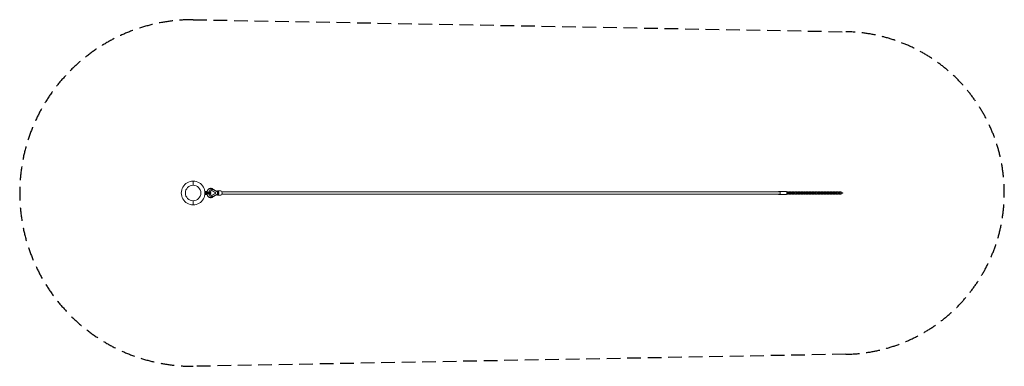
# Model space of a CAD drawing. Units: millimetres. Extents: x -7651 to 1500, y -1612 to 1612.
import ezdxf

# ---------------------------------------------------------------- set-up
doc = ezdxf.new("R2010")
doc.units = ezdxf.units.MM
doc.header["$LTSCALE"] = 20
doc.linetypes.add('HIDDEN', pattern=[9.525, 6.35, -3.175])
doc.layers.add('2d', color=230, linetype='Continuous')
doc.layers.add('EN-Safetyzone', color=93, linetype='HIDDEN')

msp = doc.modelspace()

# ---------------------------------------------------------------- linework, layer by layer
at = {"layer": '2d', "linetype": 'Continuous', "lineweight": 0}
for p, q in [((-6038.6, 110, 3500), (-6038.5, 110, 3500)), ((-6038.6, 110, 3500), (-6038.5, 110, 3500)), ((-6038.5, 72, 3500), (-6038.5, 110, 3500)), ((-5926.6, 15, 3500), (-5914.6, 15, 3500)), ((-5923.7, 6, 3500), (-5874.6, 6, 3500)), ((-5874.6, 6, 3500), (-5874.6, -6, 3500)), ((-5867.3, 34, 3500), (-5867.6, 34, 3500)), ((-5861.9, 20.9, 3500), (-5833.7, 4.4, 3500)), ((-5859.9, 20.9, 3500), (-5831.8, 4.4, 3500)), ((-5812.3, 14.5, 3500), (-5859, 39.5, 3500)), ((-5813.4, 8, 3500), (-5856.9, 31.2, 3500)), ((-5833.7, 4.4, 3500), (-5833.8, -4.4, 3500)), ((-5833.7, 4.4, 3500), (-5831.8, 4.4, 3500)), ((-5831.8, 4.4, 3500), (-5831.8, -4.5, 3500)), ((-5813.5, -8, 3500), (-5813.4, 8, 3500)), ((-5812.9, 15, 3500), (-5813.1, 15, 3500)), ((-5813, 20, 3500), (-5781.6, 20, 3500)), ((-5771, 10.5, 3500), (-592.3, 10.5, 3500)), ((-529.6, 15, 3500), (-592.3, 15, 3500)), ((-522.6, 10, 3500), (-513.3, 10, 3500)), ((-517.9, 3, 3500), (-508, 3, 3500)), ((-507.8, 3, 3500), (-513.3, 10, 3500)), ((-508, 3, 3500), (-508, -3, 3500)), ((-495.2, 3, 3500), (-508, 3, 3500)), ((-507.8, 3.1, 3500), (-502.4, 10, 3500)), ((-498.6, 10, 3500), (-504.1, 3, 3500)), ((-502.4, 10, 3500), (-498.6, 10, 3500)), ((-498.6, 10, 3500), (-485.8, 10, 3500)), ((-495.2, 3, 3500), (-494, 3, 3500)), ((-495.2, -3, 3500), (-495.2, 3, 3500)), ((-490.4, 3, 3500), (-480.6, 3, 3500)), ((-480.3, 3, 3500), (-485.8, 10, 3500)), ((-480.6, 3, 3500), (-480.6, -3, 3500)), ((-467.7, 3, 3500), (-480.6, 3, 3500)), ((-480.4, 3.1, 3500), (-474.9, 10, 3500)), ((-471.2, 10, 3500), (-476.7, 3, 3500)), ((-474.9, 10, 3500), (-471.2, 10, 3500)), ((-471.2, 10, 3500), (-458.4, 10, 3500)), ((-467.7, 3, 3500), (-466.6, 3, 3500)), ((-467.7, -3, 3500), (-467.7, 3, 3500)), ((-463, 3, 3500), (-453.1, 3, 3500)), ((-452.9, 3, 3500), (-458.4, 10, 3500)), ((-453.1, 3, 3500), (-453.1, -3, 3500)), ((-440.3, 3, 3500), (-453.1, 3, 3500)), ((-452.9, 3.1, 3500), (-447.5, 10, 3500)), ((-443.8, 10, 3500), (-449.2, 3, 3500)), ((-447.5, 10, 3500), (-443.8, 10, 3500)), ((-443.8, 10, 3500), (-430.9, 10, 3500)), ((-440.3, 3, 3500), (-439.2, 3, 3500)), ((-440.3, -3, 3500), (-440.3, 3, 3500)), ((-435.5, 3, 3500), (-425.7, 3, 3500)), ((-425.4, 3, 3500), (-430.9, 10, 3500)), ((-425.7, 3, 3500), (-425.7, -3, 3500)), ((-412.9, 3, 3500), (-425.7, 3, 3500)), ((-425.5, 3.1, 3500), (-420, 10, 3500)), ((-416.3, 10, 3500), (-421.8, 3, 3500)), ((-420, 10, 3500), (-416.3, 10, 3500)), ((-416.3, 10, 3500), (-403.5, 10, 3500)), ((-412.9, 3, 3500), (-411.7, 3, 3500)), ((-412.9, -3, 3500), (-412.9, 3, 3500)), ((-408.1, 3, 3500), (-398.2, 3, 3500)), ((-398, 3, 3500), (-403.5, 10, 3500)), ((-398.2, 3, 3500), (-398.2, -3, 3500)), ((-385.4, 3, 3500), (-398.2, 3, 3500)), ((-398, 3.1, 3500), (-392.6, 10, 3500)), ((-388.9, 10, 3500), (-394.3, 3, 3500)), ((-392.6, 10, 3500), (-388.9, 10, 3500)), ((-388.9, 10, 3500), (-376, 10, 3500)), ((-385.4, 3, 3500), (-384.3, 3, 3500)), ((-385.4, -3, 3500), (-385.4, 3, 3500)), ((-380.6, 3, 3500), (-370.8, 3, 3500)), ((-370.5, 3, 3500), (-376, 10, 3500)), ((-370.8, 3, 3500), (-370.8, -3, 3500)), ((-358, 3, 3500), (-370.8, 3, 3500)), ((-370.6, 3.1, 3500), (-365.1, 10, 3500)), ((-361.4, 10, 3500), (-366.9, 3, 3500)), ((-365.1, 10, 3500), (-361.4, 10, 3500)), ((-361.4, 10, 3500), (-348.6, 10, 3500)), ((-358, 3, 3500), (-356.8, 3, 3500)), ((-358, -3, 3500), (-358, 3, 3500)), ((-353.2, 3, 3500), (-343.3, 3, 3500)), ((-343.1, 3, 3500), (-348.6, 10, 3500)), ((-343.3, 3, 3500), (-343.3, -3, 3500)), ((-330.5, 3, 3500), (-343.3, 3, 3500)), ((-343.1, 3.1, 3500), (-337.7, 10, 3500)), ((-334, 10, 3500), (-339.5, 3, 3500)), ((-337.7, 10, 3500), (-334, 10, 3500)), ((-334, 10, 3500), (-321.1, 10, 3500)), ((-330.5, 3, 3500), (-329.4, 3, 3500)), ((-330.5, -3, 3500), (-330.5, 3, 3500)), ((-325.7, 3, 3500), (-315.9, 3, 3500)), ((-315.7, 3, 3500), (-321.1, 10, 3500)), ((-315.9, 3, 3500), (-315.9, -3, 3500)), ((-303.1, 3, 3500), (-315.9, 3, 3500)), ((-315.7, 3.1, 3500), (-310.2, 10, 3500)), ((-306.5, 10, 3500), (-312, 3, 3500)), ((-310.2, 10, 3500), (-306.5, 10, 3500)), ((-306.5, 10, 3500), (-293.7, 10, 3500)), ((-303.1, 3, 3500), (-301.9, 3, 3500)), ((-303.1, -3, 3500), (-303.1, 3, 3500)), ((-298.3, 3, 3500), (-288.5, 3, 3500)), ((-288.2, 3, 3500), (-293.7, 10, 3500)), ((-288.5, 3, 3500), (-288.5, -3, 3500)), ((-275.6, 3, 3500), (-288.5, 3, 3500)), ((-288.2, 3.1, 3500), (-282.8, 10, 3500)), ((-279.1, 10, 3500), (-284.6, 3, 3500)), ((-282.8, 10, 3500), (-279.1, 10, 3500)), ((-279.1, 10, 3500), (-266.3, 10, 3500)), ((-275.6, 3, 3500), (-274.5, 3, 3500)), ((-275.6, -3, 3500), (-275.6, 3, 3500)), ((-270.8, 3, 3500), (-261, 3, 3500)), ((-260.8, 3, 3500), (-266.3, 10, 3500)), ((-261, 3, 3500), (-261, -3, 3500)), ((-248.2, 3, 3500), (-261, 3, 3500)), ((-260.8, 3.1, 3500), (-255.4, 10, 3500)), ((-251.6, 10, 3500), (-257.1, 3, 3500)), ((-255.4, 10, 3500), (-251.6, 10, 3500)), ((-251.6, 10, 3500), (-238.8, 10, 3500)), ((-248.2, 3, 3500), (-247, 3, 3500)), ((-248.2, -3, 3500), (-248.2, 3, 3500)), ((-243.4, 3, 3500), (-233.6, 3, 3500)), ((-233.3, 3, 3500), (-238.8, 10, 3500)), ((-233.6, 3, 3500), (-233.6, -3, 3500)), ((-220.7, 3, 3500), (-233.6, 3, 3500)), ((-233.4, 3.1, 3500), (-227.9, 10, 3500)), ((-224.2, 10, 3500), (-229.7, 3, 3500)), ((-227.9, 10, 3500), (-224.2, 10, 3500)), ((-224.2, 10, 3500), (-211.4, 10, 3500)), ((-220.7, 3, 3500), (-219.6, 3, 3500)), ((-220.7, -3, 3500), (-220.7, 3, 3500)), ((-216, 3, 3500), (-206.1, 3, 3500)), ((-205.9, 3, 3500), (-211.4, 10, 3500)), ((-206.1, 3, 3500), (-206.1, -3, 3500)), ((-193.3, 3, 3500), (-206.1, 3, 3500)), ((-205.9, 3.1, 3500), (-200.5, 10, 3500)), ((-196.7, 10, 3500), (-202.2, 3, 3500)), ((-200.5, 10, 3500), (-196.7, 10, 3500)), ((-196.7, 10, 3500), (-183.9, 10, 3500)), ((-193.3, 3, 3500), (-192.1, 3, 3500)), ((-193.3, -3, 3500), (-193.3, 3, 3500)), ((-188.5, 3, 3500), (-178.7, 3, 3500)), ((-178.4, 3, 3500), (-183.9, 10, 3500)), ((-178.7, 3, 3500), (-178.7, -3, 3500)), ((-165.8, 3, 3500), (-178.7, 3, 3500)), ((-178.5, 3.1, 3500), (-173, 10, 3500)), ((-169.3, 10, 3500), (-174.8, 3, 3500)), ((-173, 10, 3500), (-169.3, 10, 3500)), ((-169.3, 10, 3500), (-156.5, 10, 3500)), ((-165.8, 3, 3500), (-164.7, 3, 3500)), ((-165.8, -3, 3500), (-165.8, 3, 3500)), ((-161.1, 3, 3500), (-151.2, 3, 3500)), ((-151, 3, 3500), (-156.5, 10, 3500)), ((-151.2, 3, 3500), (-151.2, -3, 3500)), ((-138.4, 3, 3500), (-151.2, 3, 3500)), ((-151, 3.1, 3500), (-145.6, 10, 3500)), ((-141.9, 10, 3500), (-147.3, 3, 3500)), ((-145.6, 10, 3500), (-141.9, 10, 3500)), ((-141.9, 10, 3500), (-129, 10, 3500)), ((-138.4, 3, 3500), (-137.3, 3, 3500)), ((-138.4, -3, 3500), (-138.4, 3, 3500)), ((-133.6, 3, 3500), (-123.8, 3, 3500)), ((-123.5, 3, 3500), (-129, 10, 3500)), ((-123.8, 3, 3500), (-123.8, -3, 3500)), ((-111, 3, 3500), (-123.8, 3, 3500)), ((-123.6, 3.1, 3500), (-118.1, 10, 3500)), ((-114.4, 10, 3500), (-119.9, 3, 3500)), ((-118.1, 10, 3500), (-114.4, 10, 3500)), ((-114.4, 10, 3500), (-101.6, 10, 3500)), ((-111, 3, 3500), (-109.8, 3, 3500)), ((-111, -3, 3500), (-111, 3, 3500)), ((-106.2, 3, 3500), (-96.3, 3, 3500)), ((-96.1, 3, 3500), (-101.6, 10, 3500)), ((-96.3, 3, 3500), (-96.3, -3, 3500)), ((-83.5, 3, 3500), (-96.3, 3, 3500)), ((-96.1, 3.1, 3500), (-90.7, 10, 3500)), ((-87, 10, 3500), (-92.4, 3, 3500)), ((-90.7, 10, 3500), (-87, 10, 3500)), ((-87, 10, 3500), (-74.1, 10, 3500)), ((-83.5, 3, 3500), (-82.4, 3, 3500)), ((-83.5, -3, 3500), (-83.5, 3, 3500)), ((-78.7, 3, 3500), (-68.9, 3, 3500)), ((-68.6, 3, 3500), (-74.1, 10, 3500)), ((-68.9, 3, 3500), (-68.9, -3, 3500)), ((-56.1, 3, 3500), (-68.9, 3, 3500)), ((-68.7, 3.1, 3500), (-63.2, 10, 3500)), ((-59.5, 10, 3500), (-65, 3, 3500)), ((-63.2, 10, 3500), (-59.5, 10, 3500)), ((-59.5, 10, 3500), (-46.7, 10, 3500)), ((-56.1, 3, 3500), (-54.9, 3, 3500)), ((-56.1, -3, 3500), (-56.1, 3, 3500)), ((-51.3, 3, 3500), (-41.4, 3, 3500)), ((-41.2, 3, 3500), (-46.7, 10, 3500)), ((-41.4, 3, 3500), (-41.4, -3, 3500)), ((-28.6, 3, 3500), (-41.4, 3, 3500)), ((-41.2, 3.1, 3500), (-35.8, 10, 3500)), ((-32.1, 10, 3500), (-37.6, 3, 3500)), ((-35.8, 10, 3500), (-32.1, 10, 3500)), ((-32.1, 10, 3500), (-19.2, 10, 3500)), ((-28.6, 3, 3500), (-27.5, 3, 3500)), ((-28.6, -3, 3500), (-28.6, 3, 3500)), ((-23.8, 3, 3500), (-14, 3, 3500)), ((-13.8, 3, 3500), (-19.2, 10, 3500)), ((-14, 3, 3500), (-14, -3, 3500)), ((-1.2, 3, 3500), (-14, 3, 3500)), ((-1.2, 3, 3500), (0, 3, 3500)), ((-1.2, -3, 3500), (-1.2, 3, 3500)), ((0, 3, 3500), (0, -3, 3500)), ((-6038.5, -72, 3500), (-6038.5, -110, 3500)), ((-5926.6, -15, 3500), (-5914.6, -15, 3500)), ((-5874.6, -6, 3500), (-5923.7, -6, 3500)), ((-5867.8, -34, 3500), (-5868.2, -34, 3500)), ((-5833.8, -4.4, 3500), (-5862, -21, 3500)), ((-5831.8, -4.5, 3500), (-5860.1, -21, 3500)), ((-5812.3, -14.5, 3500), (-5859.2, -39.5, 3500)), ((-5857.1, -31.3, 3500), (-5813.5, -8, 3500)), ((-5833.8, -4.4, 3500), (-5831.8, -4.5, 3500)), ((-5813, -15, 3500), (-5813.2, -15, 3500)), ((-5813, -20, 3500), (-5781.6, -20, 3500)), ((-5810.6, 0, 3500), (-5807.1, 0, 3500)), ((-5771, -10.5, 3500), (-592.3, -10.5, 3500)), ((-529.6, -15, 3500), (-592.3, -15, 3500)), ((-517, -10, 3500), (-522.6, -10, 3500)), ((-513.3, -10, 3500), (-522.6, -10, 3500)), ((-508, -3, 3500), (-517.9, -3, 3500)), ((-517, -10, 3500), (-513.3, -10, 3500)), ((-513.3, -10, 3500), (-507.8, -3, 3500)), ((-495.2, -3, 3500), (-508, -3, 3500)), ((-502.4, -10, 3500), (-507.8, -3, 3500)), ((-504.1, -3, 3500), (-498.6, -10, 3500)), ((-498.6, -10, 3500), (-502.4, -10, 3500)), ((-489.5, -10, 3500), (-502.4, -10, 3500)), ((-485.8, -10, 3500), (-498.6, -10, 3500)), ((-494, -3, 3500), (-495.2, -3, 3500)), ((-480.6, -3, 3500), (-490.4, -3, 3500)), ((-489.5, -10, 3500), (-485.8, -10, 3500)), ((-485.8, -10, 3500), (-480.3, -3, 3500)), ((-467.7, -3, 3500), (-480.6, -3, 3500)), ((-474.9, -10, 3500), (-480.4, -3, 3500)), ((-476.7, -3, 3500), (-471.2, -10, 3500)), ((-471.2, -10, 3500), (-474.9, -10, 3500)), ((-462.1, -10, 3500), (-474.9, -10, 3500)), ((-458.4, -10, 3500), (-471.2, -10, 3500)), ((-466.6, -3, 3500), (-467.7, -3, 3500)), ((-453.1, -3, 3500), (-463, -3, 3500)), ((-462.1, -10, 3500), (-458.4, -10, 3500)), ((-458.4, -10, 3500), (-452.9, -3, 3500)), ((-440.3, -3, 3500), (-453.1, -3, 3500)), ((-447.5, -10, 3500), (-452.9, -3, 3500)), ((-449.2, -3, 3500), (-443.8, -10, 3500)), ((-443.8, -10, 3500), (-447.5, -10, 3500)), ((-434.6, -10, 3500), (-447.5, -10, 3500)), ((-430.9, -10, 3500), (-443.8, -10, 3500)), ((-439.2, -3, 3500), (-440.3, -3, 3500)), ((-425.7, -3, 3500), (-435.5, -3, 3500)), ((-434.6, -10, 3500), (-430.9, -10, 3500)), ((-430.9, -10, 3500), (-425.4, -3, 3500)), ((-412.9, -3, 3500), (-425.7, -3, 3500)), ((-420, -10, 3500), (-425.5, -3, 3500)), ((-421.8, -3, 3500), (-416.3, -10, 3500)), ((-416.3, -10, 3500), (-420, -10, 3500)), ((-407.2, -10, 3500), (-420, -10, 3500)), ((-403.5, -10, 3500), (-416.3, -10, 3500)), ((-411.7, -3, 3500), (-412.9, -3, 3500)), ((-398.2, -3, 3500), (-408.1, -3, 3500)), ((-407.2, -10, 3500), (-403.5, -10, 3500)), ((-403.5, -10, 3500), (-398, -3, 3500)), ((-385.4, -3, 3500), (-398.2, -3, 3500)), ((-392.6, -10, 3500), (-398, -3, 3500)), ((-394.3, -3, 3500), (-388.9, -10, 3500)), ((-388.9, -10, 3500), (-392.6, -10, 3500)), ((-379.8, -10, 3500), (-392.6, -10, 3500)), ((-376, -10, 3500), (-388.9, -10, 3500)), ((-384.3, -3, 3500), (-385.4, -3, 3500)), ((-370.8, -3, 3500), (-380.6, -3, 3500)), ((-379.8, -10, 3500), (-376, -10, 3500)), ((-376, -10, 3500), (-370.5, -3, 3500)), ((-358, -3, 3500), (-370.8, -3, 3500)), ((-365.1, -10, 3500), (-370.6, -3, 3500)), ((-366.9, -3, 3500), (-361.4, -10, 3500)), ((-361.4, -10, 3500), (-365.1, -10, 3500)), ((-352.3, -10, 3500), (-365.1, -10, 3500)), ((-348.6, -10, 3500), (-361.4, -10, 3500)), ((-356.8, -3, 3500), (-358, -3, 3500)), ((-343.3, -3, 3500), (-353.2, -3, 3500)), ((-352.3, -10, 3500), (-348.6, -10, 3500)), ((-348.6, -10, 3500), (-343.1, -3, 3500)), ((-330.5, -3, 3500), (-343.3, -3, 3500)), ((-337.7, -10, 3500), (-343.1, -3, 3500)), ((-339.5, -3, 3500), (-334, -10, 3500)), ((-334, -10, 3500), (-337.7, -10, 3500)), ((-324.9, -10, 3500), (-337.7, -10, 3500)), ((-321.1, -10, 3500), (-334, -10, 3500)), ((-329.4, -3, 3500), (-330.5, -3, 3500)), ((-315.9, -3, 3500), (-325.7, -3, 3500)), ((-324.9, -10, 3500), (-321.1, -10, 3500)), ((-321.1, -10, 3500), (-315.7, -3, 3500)), ((-303.1, -3, 3500), (-315.9, -3, 3500)), ((-310.2, -10, 3500), (-315.7, -3, 3500)), ((-312, -3, 3500), (-306.5, -10, 3500)), ((-306.5, -10, 3500), (-310.2, -10, 3500)), ((-297.4, -10, 3500), (-310.2, -10, 3500)), ((-293.7, -10, 3500), (-306.5, -10, 3500)), ((-301.9, -3, 3500), (-303.1, -3, 3500)), ((-288.5, -3, 3500), (-298.3, -3, 3500)), ((-297.4, -10, 3500), (-293.7, -10, 3500)), ((-293.7, -10, 3500), (-288.2, -3, 3500)), ((-275.6, -3, 3500), (-288.5, -3, 3500)), ((-282.8, -10, 3500), (-288.2, -3, 3500)), ((-284.6, -3, 3500), (-279.1, -10, 3500)), ((-279.1, -10, 3500), (-282.8, -10, 3500)), ((-270, -10, 3500), (-282.8, -10, 3500)), ((-266.3, -10, 3500), (-279.1, -10, 3500)), ((-274.5, -3, 3500), (-275.6, -3, 3500)), ((-261, -3, 3500), (-270.8, -3, 3500)), ((-270, -10, 3500), (-266.3, -10, 3500)), ((-266.3, -10, 3500), (-260.8, -3, 3500)), ((-248.2, -3, 3500), (-261, -3, 3500)), ((-255.4, -10, 3500), (-260.8, -3, 3500)), ((-257.1, -3, 3500), (-251.6, -10, 3500)), ((-251.6, -10, 3500), (-255.4, -10, 3500)), ((-242.5, -10, 3500), (-255.4, -10, 3500)), ((-238.8, -10, 3500), (-251.6, -10, 3500)), ((-247, -3, 3500), (-248.2, -3, 3500)), ((-233.6, -3, 3500), (-243.4, -3, 3500)), ((-242.5, -10, 3500), (-238.8, -10, 3500)), ((-238.8, -10, 3500), (-233.3, -3, 3500)), ((-220.7, -3, 3500), (-233.6, -3, 3500)), ((-227.9, -10, 3500), (-233.4, -3, 3500)), ((-229.7, -3, 3500), (-224.2, -10, 3500)), ((-224.2, -10, 3500), (-227.9, -10, 3500)), ((-215.1, -10, 3500), (-227.9, -10, 3500)), ((-211.4, -10, 3500), (-224.2, -10, 3500)), ((-219.6, -3, 3500), (-220.7, -3, 3500)), ((-206.1, -3, 3500), (-216, -3, 3500)), ((-215.1, -10, 3500), (-211.4, -10, 3500)), ((-211.4, -10, 3500), (-205.9, -3, 3500)), ((-193.3, -3, 3500), (-206.1, -3, 3500)), ((-200.5, -10, 3500), (-205.9, -3, 3500)), ((-202.2, -3, 3500), (-196.7, -10, 3500)), ((-196.7, -10, 3500), (-200.5, -10, 3500)), ((-187.6, -10, 3500), (-200.5, -10, 3500)), ((-183.9, -10, 3500), (-196.7, -10, 3500)), ((-192.1, -3, 3500), (-193.3, -3, 3500)), ((-178.7, -3, 3500), (-188.5, -3, 3500)), ((-187.6, -10, 3500), (-183.9, -10, 3500)), ((-183.9, -10, 3500), (-178.4, -3, 3500)), ((-165.8, -3, 3500), (-178.7, -3, 3500)), ((-173, -10, 3500), (-178.5, -3, 3500)), ((-174.8, -3, 3500), (-169.3, -10, 3500)), ((-169.3, -10, 3500), (-173, -10, 3500)), ((-160.2, -10, 3500), (-173, -10, 3500)), ((-156.5, -10, 3500), (-169.3, -10, 3500)), ((-164.7, -3, 3500), (-165.8, -3, 3500)), ((-151.2, -3, 3500), (-161.1, -3, 3500)), ((-160.2, -10, 3500), (-156.5, -10, 3500)), ((-156.5, -10, 3500), (-151, -3, 3500)), ((-138.4, -3, 3500), (-151.2, -3, 3500)), ((-145.6, -10, 3500), (-151, -3, 3500)), ((-147.3, -3, 3500), (-141.9, -10, 3500)), ((-141.9, -10, 3500), (-145.6, -10, 3500)), ((-132.7, -10, 3500), (-145.6, -10, 3500)), ((-129, -10, 3500), (-141.9, -10, 3500)), ((-137.3, -3, 3500), (-138.4, -3, 3500)), ((-123.8, -3, 3500), (-133.6, -3, 3500)), ((-132.7, -10, 3500), (-129, -10, 3500)), ((-129, -10, 3500), (-123.5, -3, 3500)), ((-111, -3, 3500), (-123.8, -3, 3500)), ((-118.1, -10, 3500), (-123.6, -3, 3500)), ((-119.9, -3, 3500), (-114.4, -10, 3500)), ((-114.4, -10, 3500), (-118.1, -10, 3500)), ((-105.3, -10, 3500), (-118.1, -10, 3500)), ((-101.6, -10, 3500), (-114.4, -10, 3500)), ((-109.8, -3, 3500), (-111, -3, 3500)), ((-96.3, -3, 3500), (-106.2, -3, 3500)), ((-105.3, -10, 3500), (-101.6, -10, 3500)), ((-101.6, -10, 3500), (-96.1, -3, 3500)), ((-83.5, -3, 3500), (-96.3, -3, 3500)), ((-90.7, -10, 3500), (-96.1, -3, 3500)), ((-92.4, -3, 3500), (-87, -10, 3500)), ((-87, -10, 3500), (-90.7, -10, 3500)), ((-77.9, -10, 3500), (-90.7, -10, 3500)), ((-74.1, -10, 3500), (-87, -10, 3500)), ((-82.4, -3, 3500), (-83.5, -3, 3500)), ((-68.9, -3, 3500), (-78.7, -3, 3500)), ((-77.9, -10, 3500), (-74.1, -10, 3500)), ((-74.1, -10, 3500), (-68.6, -3, 3500)), ((-56.1, -3, 3500), (-68.9, -3, 3500)), ((-63.2, -10, 3500), (-68.7, -3, 3500)), ((-65, -3, 3500), (-59.5, -10, 3500)), ((-59.5, -10, 3500), (-63.2, -10, 3500)), ((-50.4, -10, 3500), (-63.2, -10, 3500)), ((-46.7, -10, 3500), (-59.5, -10, 3500)), ((-54.9, -3, 3500), (-56.1, -3, 3500)), ((-41.4, -3, 3500), (-51.3, -3, 3500)), ((-50.4, -10, 3500), (-46.7, -10, 3500)), ((-46.7, -10, 3500), (-41.2, -3, 3500)), ((-28.6, -3, 3500), (-41.4, -3, 3500)), ((-35.8, -10, 3500), (-41.2, -3, 3500)), ((-37.6, -3, 3500), (-32.1, -10, 3500)), ((-32.1, -10, 3500), (-35.8, -10, 3500)), ((-23, -10, 3500), (-35.8, -10, 3500)), ((-19.2, -10, 3500), (-32.1, -10, 3500)), ((-27.5, -3, 3500), (-28.6, -3, 3500)), ((-14, -3, 3500), (-23.8, -3, 3500)), ((-23, -10, 3500), (-19.2, -10, 3500)), ((-19.2, -10, 3500), (-13.8, -3, 3500)), ((-1.2, -3, 3500), (-14, -3, 3500)), ((-13.8, -3, 3500), (-13.6, -3, 3500)), ((-13.6, -3, 3500), (-3.7, -3, 3500)), ((-3.7, -3, 3500), (0, -3, 3500)), ((0, -3, 3500), (-1.2, -3, 3500)), ((-6038.6, -110, 3500), (-6038.6, -110, 3500)), ((-6038.6, -110, 3500), (-6038.5, -110, 3500)), ((-6038.6, -110, 3500), (-6038.5, -110, 3500)), ((-6038.6, -110, 3500), (-6038.6, -110, 3500)), ((-6038.6, -110, 3500), (-6038.5, -110, 3500)), ((-6038.6, -110, 3500), (-6038.5, -110, 3500))]:
    msp.add_line(p, q, dxfattribs=at)
msp.add_circle((-6038.6, 0, 3500), 72, dxfattribs=at)
at = {"layer": '2d', "linetype": 'Continuous', "lineweight": 0, "extrusion": (2.20273e-16, 8.76868e-34, -1)}
msp.add_ellipse((-6038.6, 0, 3500), major_axis=(0, -110), ratio=0.999999, start_param=0, end_param=3.141593, dxfattribs=at)
at = {"layer": '2d', "linetype": 'Continuous', "lineweight": 0}
for centre, major_axis, ratio, start_param, end_param in [((-6038.5, 0, 3500), (0, 110), 0.999999, 0, 3.141593), ((-6038.5, 0, 3500), (0, -110), 0.999999, 0, 3.141593), ((-5914.6, 0, 3500), (0, 15), 0.001296, -1.159279, 1.159279), ((-5867.6, 0, 3500), (0.3, 34), 0.784149, -0.401883, 1.3979), ((-5812.9, 4.5, 3500), (0, 10.5), 0.620561, -2.018523, 0), ((-592.3, 0, 3500), (0, -15), 0.620561, -0.795399, 3.936991), ((-529.6, 0, 3500), (0, -15), 0.620561, 0, 3.141593), ((-5914.6, 0, 3500), (0, -15), 0.001296, -1.159279, 1.159279), ((-5867.6, 0, 3500), (-0.3, -34), 0.784149, -1.388895, 0.414053), ((-5807.3, 0, 3500), (-22.3, 0), 0.002167, 1.291854, 1.424173), ((-5813, -4.5, 3500), (0, -10.5), 0.620561, 0, 2.008892)]:
    msp.add_ellipse(centre, major_axis=major_axis, ratio=ratio, start_param=start_param, end_param=end_param, dxfattribs=at)
at = {"layer": '2d', "linetype": 'Continuous', "lineweight": 0, "extrusion": (1.62082e-43, 5.25907e-31, -1)}
msp.add_ellipse((-5926.6, 0, 3500), major_axis=(0, 15), ratio=0.001296, start_param=-1.570796, end_param=0, dxfattribs=at)
at = {"layer": '2d', "linetype": 'Continuous', "lineweight": 0, "extrusion": (0, 0, -1)}
msp.add_ellipse((-5926.6, 0, 3500), major_axis=(0, -15), ratio=0.001296, start_param=0, end_param=1.570796, dxfattribs=at)
at = {"layer": '2d', "linetype": 'Continuous', "lineweight": 0, "extrusion": (2.02264e-16, -3.8312e-18, -1)}
msp.add_ellipse((-5867.6, 0, 3500), major_axis=(0.2, 23.1), ratio=0.784149, start_param=-1.311562, end_param=0.425562, dxfattribs=at)
at = {"layer": '2d', "linetype": 'Continuous', "lineweight": 0, "extrusion": (1.96648e-16, -1.65103e-19, -1)}
msp.add_ellipse((-5869.5, 0, 3500), major_axis=(0.2, 23.1), ratio=0.784149, start_param=0.053593, end_param=0.425562, dxfattribs=at)
at = {"layer": '2d', "linetype": 'Continuous', "lineweight": 0, "extrusion": (1.60019e-16, 6.05142e-20, -1)}
msp.add_ellipse((-5813, 0, 3500), major_axis=(0, 20), ratio=0.620561, start_param=-0.464257, end_param=3.607693, dxfattribs=at)
at = {"layer": '2d', "linetype": 'Continuous', "lineweight": 0, "extrusion": (2.72612e-16, -1.41193e-18, -1)}
msp.add_ellipse((-5815.7, 4.5, 3500), major_axis=(2.6, 10.4), ratio=0.597778, start_param=0.14852, end_param=1.427092, dxfattribs=at)
at = {"layer": '2d', "linetype": 'Continuous', "lineweight": 0, "extrusion": (2.73707e-16, 1.47785e-17, -1)}
msp.add_ellipse((-5813, 0, 3500), major_axis=(0, -10.5), ratio=0.620561, start_param=-1.781941, end_param=-1.570796, dxfattribs=at)
at = {"layer": '2d', "linetype": 'Continuous', "lineweight": 0, "extrusion": (2.72619e-16, -8.48158e-30, -1)}
msp.add_ellipse((-5813, 0, 3500), major_axis=(0, -10.5), ratio=0.620561, start_param=-1.570796, end_param=-1.35002, dxfattribs=at)
at = {"layer": '2d', "linetype": 'Continuous', "lineweight": 0, "extrusion": (2.8625e-16, -2.68708e-27, -1)}
msp.add_ellipse((-5781.6, 0, 3500), major_axis=(0, 20), ratio=0.620561, start_param=0, end_param=3.141593, dxfattribs=at)
at = {"layer": '2d', "linetype": 'Continuous', "lineweight": 0, "extrusion": (2.1932e-16, -6.16088e-18, -1)}
for centre, end_param in [((-5867.6, 0, 3500), 1.304144), ((-5869.5, 0, 3500), -0.053593)]:
    msp.add_ellipse(centre, major_axis=(-0.2, -23.1), ratio=0.784149, start_param=-0.437732, end_param=end_param, dxfattribs=at)
at = {"layer": '2d', "linetype": 'Continuous', "lineweight": 0, "extrusion": (2.72621e-16, -2.16025e-19, -1)}
msp.add_ellipse((-5815.8, -4.5, 3500), major_axis=(-2.6, 10.4), ratio=0.596383, start_param=1.72338, end_param=2.993824, dxfattribs=at)
at = {"layer": '2d', "linetype": 'Continuous', "lineweight": 0}
for points, knots in [([(-5923.7, -6, 3500), (-5923.7, -5.7, 3500), (-5923.6, -5.4, 3500), (-5923.3, -4.2, 3500), (-5923.2, -3.4, 3500), (-5923, -1.7, 3500), (-5922.9, -0.8, 3500), (-5922.9, 0.8, 3500), (-5923, 1.7, 3500), (-5923.2, 3.4, 3500), (-5923.3, 4.3, 3500), (-5923.6, 5.4, 3500), (-5923.7, 5.7, 3500), (-5923.7, 6, 3500)], [4.038509, 4.038509, 4.038509, 4.038509, 5.00233, 5.00233, 7.503495, 7.503495, 10.004661, 10.004661, 12.505826, 12.505826, 15.006991, 15.006991, 15.970742, 15.970742, 15.970742, 15.970742]), ([(-5910.4, 6, 3500), (-5910.2, 8, 3500), (-5909.8, 9.9, 3500), (-5908.9, 13.8, 3500), (-5908.4, 15.6, 3500), (-5907, 19.3, 3500), (-5906.3, 21.1, 3500), (-5904.5, 24.5, 3500), (-5903.5, 26.1, 3500), (-5901.4, 29.2, 3500), (-5900.2, 30.7, 3500), (-5897.8, 33.4, 3500), (-5896.4, 34.7, 3500), (-5893.7, 37, 3500), (-5892.2, 38, 3500), (-5889.2, 39.8, 3500), (-5887.6, 40.6, 3500), (-5884.5, 41.8, 3500), (-5882.8, 42.4, 3500), (-5879.5, 43.1, 3500), (-5877.9, 43.3, 3500), (-5875.5, 43.5, 3500), (-5874.8, 43.5, 3500), (-5872.4, 43.5, 3500), (-5870.7, 43.3, 3500), (-5867.5, 42.8, 3500), (-5865.9, 42.4, 3500), (-5862.7, 41.3, 3500), (-5861.1, 40.6, 3500), (-5859.4, 39.7, 3500), (-5859.2, 39.6, 3500), (-5859, 39.5, 3500)], [5.982644, 5.982644, 5.982644, 5.982644, 11.93423, 11.93423, 17.897226, 17.897226, 23.85894, 23.85894, 29.813857, 29.813857, 35.751213, 35.751213, 41.655228, 41.655228, 47.508022, 47.508022, 53.295208, 53.295208, 59.01203, 59.01203, 64.66679, 64.66679, 67.079431, 67.079431, 72.686981, 72.686981, 78.290453, 78.290453, 83.923237, 83.923237, 84.711204, 84.711204, 84.711204, 84.711204]), ([(-5859.2, -39.5, 3500), (-5860.7, -40.3, 3500), (-5862.3, -41, 3500), (-5865.5, -42.2, 3500), (-5867.1, -42.7, 3500), (-5870.4, -43.3, 3500), (-5872.1, -43.4, 3500), (-5875.4, -43.5, 3500), (-5877.1, -43.4, 3500), (-5880.4, -43, 3500), (-5882, -42.6, 3500), (-5885.2, -41.6, 3500), (-5886.8, -41, 3500), (-5889.8, -39.5, 3500), (-5891.3, -38.7, 3500), (-5894.1, -36.7, 3500), (-5895.5, -35.6, 3500), (-5898.1, -33.2, 3500), (-5899.4, -31.9, 3500), (-5901.7, -29, 3500), (-5902.7, -27.5, 3500), (-5904.7, -24.3, 3500), (-5905.6, -22.7, 3500), (-5907.2, -19.2, 3500), (-5907.9, -17.4, 3500), (-5909, -13.6, 3500), (-5909.5, -11.7, 3500), (-5910.1, -8.5, 3500), (-5910.3, -7.3, 3500), (-5910.4, -6, 3500)], [0, 0, 0, 0, 5.743763, 5.743763, 11.444507, 11.444507, 17.087141, 17.087141, 22.694381, 22.694381, 28.295531, 28.295531, 33.920611, 33.920611, 39.594806, 39.594806, 45.333891, 45.333891, 51.141636, 51.141636, 57.010362, 57.010362, 62.924849, 62.924849, 68.867954, 68.867954, 74.825335, 74.825335, 78.692771, 78.692771, 78.692771, 78.692771])]:
    msp.add_open_spline(points, degree=3, knots=knots, dxfattribs=at)
at = {"layer": 'EN-Safetyzone', "elevation": 3500}
msp.add_lwpolyline([(-6038.5, -1612, -1), (-6038.5, 1612), (27.3, 1499.8, -0.98197), (27.3, -1499.8)], format="xyb", close=True, dxfattribs=at)

doc.saveas('drawing.dxf')
